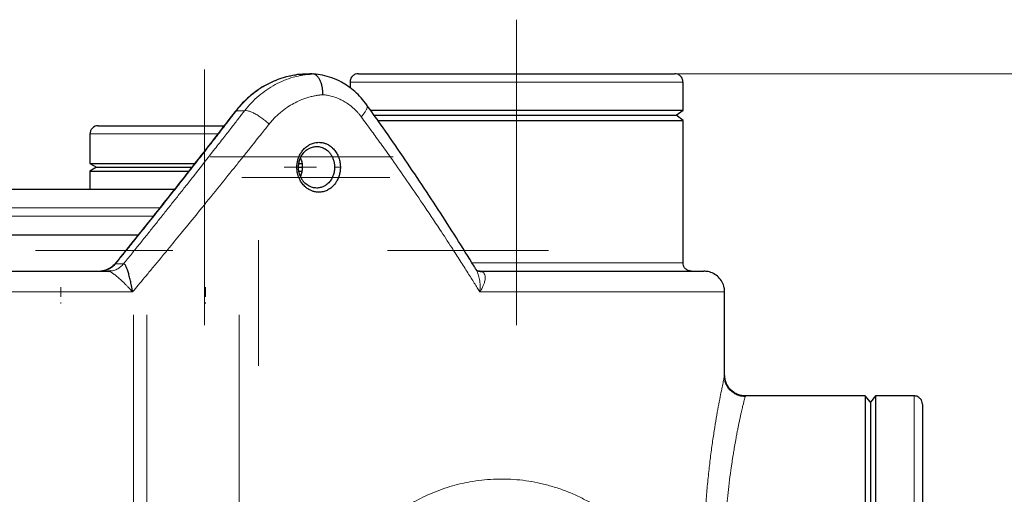
# Model space of a CAD drawing. Units: millimetres. Extents: x 0 to 420, y 0 to 297.
# Drawn here: x 146 to 177, y 232 to 247 of the extents above; entities that cross this region are included whole.
import ezdxf

# ---------------------------------------------------------------- set-up
doc = ezdxf.new("R2010")
doc.units = ezdxf.units.MM
doc.linetypes.add('CENTERX2', pattern=[20.32, 12.7, -2.54, 2.54, -2.54])
doc.styles.add('SLDTEXTSTYLE0', font='TXT', dxfattribs={"width": 0.605})
doc.dimstyles.new('SLDDIMSTYLE1', dxfattribs={"dimtxt": 3.5, "dimasz": 3.5, "dimexe": 0, "dimexo": 0.0625, "dimgap": 0.875, "dimtad": 1, "dimlfac": 15, "dimrnd": 1e-09, "dimzin": 12, "dimdsep": 46, "dimtxsty": 'SLDTEXTSTYLE0', "dimsah": 1, "dimcen": 0.09, "dimadec": 0, "dimazin": 3, "dimtfac": 1, "dimtdec": 3, "dimtofl": 0, "dimtmove": 0, "dimatfit": 3, "dimfxl": 1, "dimfrac": 2, "dimtolj": 1, "dimtzin": 12, "dimarcsym": 0})

# ---------------------------------------------------------------- blocks, each defined once
blk = doc.blocks.new('_D_3')
at = {"color": 7, "linetype": 'Continuous', "lineweight": 0}
for p, q in [((166.838, 245.335), (215.676, 245.335)), ((214.676, 245.335), (214.676, 176.335)), ((166.453, 176.335), (215.676, 176.335))]:
    blk.add_line(p, q, dxfattribs=at)
at = {"color": 7, "linetype": 'Continuous', "lineweight": 18}
for points in [[(214.676, 245.335), (214.137, 241.835), (215.214, 241.835)], [(214.676, 176.335), (215.214, 179.835), (214.137, 179.835)]]:
    blk.add_solid(points, dxfattribs=at)
at = {"color": 7, "linetype": 'Continuous', "lineweight": 18, "insert": (210.164, 205.488), "char_height": 3.5, "attachment_point": 1, "rotation": 90, "style": 'SLDTEXTSTYLE0'}
blk.add_mtext('1035', dxfattribs=at)
blk = doc.blocks.new('_D_5')
at = {"color": 7, "linetype": 'Continuous', "lineweight": 0}
for p, q in [((64.875, 233.822), (64.875, 155.31)), ((168.342, 181.568), (168.342, 155.31)), ((64.875, 156.31), (168.342, 156.31))]:
    blk.add_line(p, q, dxfattribs=at)
at = {"color": 7, "linetype": 'Continuous', "lineweight": 18}
for points in [[(64.875, 156.31), (68.375, 155.771), (68.375, 156.848)], [(168.342, 156.31), (164.842, 156.848), (164.842, 155.771)]]:
    blk.add_solid(points, dxfattribs=at)
at = {"color": 7, "linetype": 'Continuous', "lineweight": 18, "insert": (111.261, 160.821), "char_height": 3.5, "attachment_point": 1, "style": 'SLDTEXTSTYLE0'}
blk.add_mtext('1552', dxfattribs=at)

msp = doc.modelspace()

# ---------------------------------------------------------------- linework, layer by layer
at = {"color": 7, "linetype": 'CENTERX2', "lineweight": 18}
for p, q in [((161.6752, 244.16822), (161.6752, 247.06822)), ((151.6752, 237.33488), (151.6752, 245.46822)), ((151.6752, 242.45619), (151.6752, 245.40155)), ((161.6752, 244.16822), (161.6752, 244.00155)), ((161.6752, 243.83488), (161.6752, 244.00155)), ((161.6752, 237.26822), (161.6752, 243.83488)), ((151.86096, 242.66822), (157.22262, 242.66822)), ((157.72393, 242.66822), (152.31304, 242.66822)), ((151.6752, 242.45619), (151.6752, 242.33488)), ((151.6752, 242.21358), (151.6752, 242.33488)), ((154.23514, 242.33488), (155.26902, 242.33488)), ((155.26902, 242.33488), (154.23514, 242.33488)), ((151.6752, 237.26822), (151.6752, 242.21358)), ((152.87456, 242.00155), (157.42193, 242.00155)), ((157.61152, 242.00155), (153.0651, 242.00155)), ((153.40853, 240.00155), (153.40853, 235.96822)), ((146.26709, 239.66822), (150.47841, 239.66822)), ((150.67054, 239.66822), (146.45921, 239.66822)), ((157.54259, 239.66822), (162.19519, 239.66822)), ((162.69502, 239.66822), (158.0424, 239.66822)), ((147.0752, 238.17844), (147.0752, 238.49095)), ((147.0752, 238.17844), (147.0752, 238.49095)), ((147.0752, 238.17844), (147.0752, 238.49095)), ((147.0752, 238.17844), (147.0752, 238.49095)), ((147.0752, 238.17844), (147.0752, 238.49095)), ((147.0752, 238.17844), (147.0752, 238.49095)), ((147.0752, 238.17844), (147.0752, 238.49095)), ((147.0752, 238.17844), (147.0752, 238.49095)), ((147.0752, 238.17891), (147.0752, 238.49001)), ((147.0752, 238.17891), (147.0752, 238.49001)), ((147.0752, 238.17891), (147.0752, 238.49001)), ((147.0752, 238.17891), (147.0752, 238.49001)), ((151.71152, 238.17844), (151.71152, 238.49095)), ((151.71152, 238.17844), (151.71152, 238.49095)), ((151.71152, 238.17844), (151.71152, 238.49095)), ((151.71152, 238.17844), (151.71152, 238.49095)), ((151.71152, 238.17844), (151.71152, 238.49095)), ((151.71152, 238.17844), (151.71152, 238.49095)), ((151.71152, 238.17844), (151.71152, 238.49095)), ((151.71152, 238.17844), (151.71152, 238.49095)), ((151.71152, 238.17891), (151.71152, 238.49001)), ((151.71152, 238.17891), (151.71152, 238.49001)), ((151.71152, 238.17891), (151.71152, 238.49001)), ((151.71152, 238.17891), (151.71152, 238.49001)), ((153.40853, 238.17844), (153.40853, 238.49095)), ((153.40853, 238.17844), (153.40853, 238.49095)), ((153.40853, 238.17844), (153.40853, 238.49095)), ((153.40853, 238.17844), (153.40853, 238.49095)), ((153.40853, 238.17891), (153.40853, 238.49001)), ((153.40853, 238.17891), (153.40853, 238.49001)), ((147.0752, 238.00155), (147.0752, 237.96822)), ((147.0752, 238.00155), (147.0752, 237.96822)), ((151.71152, 238.00155), (151.71152, 237.96822)), ((151.71152, 238.00155), (151.71152, 237.96822)), ((149.40732, 237.60285), (149.40732, 204.79895)), ((149.82738, 237.60211), (149.82738, 204.80042)), ((152.79022, 237.60266), (152.79022, 204.79932))]:
    msp.add_line(p, q, dxfattribs=at)
at = {"color": 7, "linetype": 'Continuous', "lineweight": 25}
for p, q in [((154.54913, 245.28565), (154.61264, 245.30266)), ((155.18624, 245.32741), (154.79616, 245.28669)), ((155.17563, 245.32413), (155.13353, 245.32975)), ((156.34187, 245.06822), (156.34187, 244.88262)), ((167.00853, 244.16822), (167.00853, 245.06822)), ((156.9861, 244.16822), (167.00853, 244.16822)), ((166.78358, 244.00155), (167.00853, 244.16822)), ((157.10554, 244.00155), (166.78358, 244.00155)), ((157.22822, 243.83488), (167.00853, 243.83488)), ((167.00853, 243.83488), (166.78358, 244.00155)), ((167.00853, 239.26822), (167.00853, 243.83488)), ((148.00853, 243.40155), (148.00853, 242.45619)), ((148.00853, 242.45619), (148.21864, 242.33488)), ((148.00853, 242.45619), (151.3695, 242.45619)), ((148.21864, 242.33488), (148.00853, 242.21358)), ((148.21864, 242.33488), (151.27363, 242.33488)), ((154.6967, 242.33488), (154.82231, 242.33488)), ((154.71213, 242.45619), (154.80502, 242.45619)), ((148.00853, 242.21358), (148.00853, 241.63488)), ((148.00853, 242.21358), (151.17675, 242.21358)), ((154.7112, 242.21358), (154.80486, 242.21358)), ((148.33753, 239.00155), (148.36094, 239.0042)), ((148.67067, 239.00974), (148.59855, 239.00155)), ((148.59855, 239.00155), (148.61993, 238.99637)), ((148.67108, 239.00601), (148.61247, 238.99817)), ((148.62853, 239.00155), (148.64148, 239.00155)), ((168.34186, 235.66821), (168.34186, 238.33488)), ((168.33641, 235.64386), (168.34186, 235.66821)), ((172.84187, 235.00155), (169.00852, 235.00155)), ((173.00853, 234.80155), (172.84187, 235.00155)), ((172.84187, 235.00155), (172.84187, 224.33488)), ((173.1752, 235.00155), (173.00853, 234.80155)), ((174.40853, 235.00155), (173.1752, 235.00155)), ((173.1752, 235.00155), (173.1752, 224.33488)), ((173.00853, 234.80155), (173.00853, 224.53488))]:
    msp.add_line(p, q, dxfattribs=at)
at = {"color": 8, "linetype": 'Continuous', "lineweight": 18}
for p, q in [((156.34187, 245.06822), (167.00853, 245.06822)), ((152.67083, 244.11821), (152.70047, 244.14864)), ((152.70045, 244.14867), (152.96435, 244.14867)), ((148.00853, 243.40155), (152.10427, 243.40155)), ((154.69171, 242.33488), (154.63932, 242.33488)), ((156.03204, 242.33488), (155.84637, 242.33488)), ((128.94187, 241.03488), (150.25394, 241.03488)), ((128.94187, 240.76821), (150.04754, 240.76821)), ((148.83009, 239.23879), (149.08903, 239.23878)), ((160.24504, 239.26822), (167.00853, 239.26822)), ((149.37813, 238.33488), (142.34187, 238.33488)), ((168.34186, 238.33488), (160.50018, 238.33488)), ((174.40853, 235.00155), (174.40853, 224.33488))]:
    msp.add_line(p, q, dxfattribs=at)
at = {"color": 7, "linetype": 'Continuous', "lineweight": 25}
msp.add_arc((148.2752, 243.40155), 0.26667, 89.998698, 180, dxfattribs=at)
for points, knots in [([(154.56279, 245.2876), (154.4729, 245.27063), (154.2931, 245.23667), (154.02766, 245.15096), (153.76833, 245.04037), (153.51779, 244.90283), (153.27833, 244.74032), (153.05283, 244.55354), (152.84194, 244.34562), (152.71688, 244.18998), (152.65437, 244.1122)], [0, 0, 0, 0, 0.12502233, 0.25008167, 0.3751472, 0.50021774, 0.62526833, 0.7502602, 0.87517912, 1, 1, 1, 1]), ([(155.13353, 245.32975), (155.10554, 245.32887), (155.05062, 245.32713), (154.96984, 245.32385), (154.89225, 245.3202), (154.81783, 245.31621), (154.7466, 245.31194), (154.67856, 245.30747), (154.63426, 245.30424), (154.61264, 245.30266)], [0, 0, 0, 0, 0.161187176, 0.316264321, 0.465231445, 0.608088561, 0.744835681, 0.875472822, 1, 1, 1, 1]), ([(154.73455, 245.27237), (154.76497, 245.27984), (154.89678, 245.31223), (155.03059, 245.32214), (155.13353, 245.32975)], [0, 0, 0, 0, 0.23076049, 1, 1, 1, 1]), ([(156.87764, 244.33636), (156.81835, 244.41423), (156.70126, 244.56801), (156.49991, 244.76471), (156.2878, 244.93162), (156.04392, 245.08179), (155.76948, 245.20405), (155.46881, 245.29202), (155.26729, 245.31445), (155.16889, 245.32541)], [0, 0, 0, 0, 0.1380967, 0.27272796, 0.40372185, 0.53093204, 0.6943898, 0.85077936, 1, 1, 1, 1]), ([(155.47293, 244.66181), (155.47255, 244.69019), (155.47197, 244.7342), (155.46725, 244.79339), (155.46207, 244.83867), (155.45555, 244.88136), (155.4427, 244.94929), (155.41835, 245.03942), (155.37543, 245.14205), (155.3235, 245.22538), (155.2643, 245.28523), (155.21234, 245.31881), (155.18003, 245.32248), (155.16987, 245.32363)], [0, 0, 0, 0, 0.08640103, 0.13395082, 0.18256882, 0.22804368, 0.27004513, 0.40413823, 0.53789211, 0.67468145, 0.80518902, 0.93876251, 1, 1, 1, 1]), ([(156.60853, 245.33488), (156.57506, 245.33119), (156.50535, 245.3235), (156.42166, 245.2664), (156.36871, 245.19296), (156.34387, 245.12609), (156.34406, 245.08406), (156.34413, 245.06848)], [0, 0, 0, 0, 0.23996197, 0.49968462, 0.69852526, 0.88820912, 1, 1, 1, 1]), ([(156.60854, 245.33488), (156.60859, 245.33488), (156.60871, 245.33488), (156.60962, 245.33488), (156.61108, 245.33488), (156.61313, 245.33488), (156.61578, 245.33488), (156.61901, 245.33488), (156.62282, 245.33488), (156.62722, 245.33488), (156.63803, 245.33488), (156.66001, 245.33488), (156.70147, 245.33488), (156.75458, 245.33488), (156.81927, 245.33488), (156.89534, 245.33488), (157.01172, 245.33488), (157.1848, 245.33488), (157.43459, 245.33488), (157.72419, 245.33488), (158.05087, 245.33488), (158.41156, 245.33488), (158.80288, 245.33488), (159.22115, 245.33488), (159.66246, 245.33488), (160.12265, 245.33488), (160.59742, 245.33488), (161.08229, 245.33488), (161.57274, 245.33488), (162.06414, 245.33488), (162.5519, 245.33488), (163.03142, 245.33488), (163.49822, 245.33488), (163.94791, 245.33488), (164.37627, 245.33488), (164.77929, 245.33488), (165.15317, 245.33488), (165.49441, 245.33488), (165.79981, 245.33488), (166.0665, 245.33488), (166.25442, 245.33488), (166.38306, 245.33488), (166.4685, 245.33488), (166.5427, 245.33488), (166.60545, 245.33488), (166.65666, 245.33488), (166.68825, 245.33488), (166.707, 245.33488), (166.71761, 245.33488), (166.7263, 245.33488), (166.73322, 245.33488), (166.73623, 245.33488), (166.73773, 245.33488)], [0, 0, 0, 0, 0.003474941, 0.00694853, 0.010421169, 0.013893261, 0.017365209, 0.020837416, 0.024310286, 0.027784221, 0.031259623, 0.046886867, 0.06251634, 0.078143584, 0.093773057, 0.109400301, 0.125029774, 0.156277307, 0.18752484, 0.218772373, 0.250019905, 0.281267438, 0.312514971, 0.343762504, 0.375010036, 0.406257569, 0.437505102, 0.468752635, 0.500000167, 0.5312477, 0.562495233, 0.593742766, 0.624990298, 0.656237831, 0.687485364, 0.718732897, 0.74998043, 0.781227962, 0.812475495, 0.843723028, 0.874970561, 0.890597751, 0.906227278, 0.921854468, 0.937483995, 0.953111185, 0.968740712, 0.974994547, 0.981245042, 0.987494549, 0.993745418, 1, 1, 1, 1]), ([(167.00629, 245.06813), (167.00636, 245.08383), (167.00655, 245.12598), (166.98169, 245.19296), (166.92874, 245.2664), (166.84505, 245.3235), (166.77534, 245.33119), (166.74187, 245.33488)], [0, 0, 0, 0, 0.11253682, 0.30206058, 0.50073279, 0.76023726, 1, 1, 1, 1]), ([(152.66327, 244.12418), (152.24623, 243.58451), (151.4047, 242.49549), (150.12583, 240.87255), (149.25657, 239.78988), (148.83121, 239.26009)], [0, 0, 0, 0, 0.33407691, 0.67413476, 1, 1, 1, 1]), ([(160.37679, 239.05502), (160.35569, 239.09005), (160.15152, 239.42901), (159.74875, 240.07181), (159.16736, 240.98326), (158.56808, 241.89448), (157.95253, 242.80516), (157.38693, 243.62217), (157.02087, 244.13464), (156.87089, 244.3446)], [0, 0, 0, 0, 0.01979491, 0.19155647, 0.363467, 0.53554537, 0.70781243, 0.88029081, 1, 1, 1, 1]), ([(148.2752, 243.66821), (148.2806, 243.66821), (148.29138, 243.66821), (148.37836, 243.66821), (148.51571, 243.66821), (148.70607, 243.66821), (148.94513, 243.66821), (149.22929, 243.66821), (149.55364, 243.66821), (149.91301, 243.66821), (150.30144, 243.66821), (150.71242, 243.66821), (151.1394, 243.66821), (151.57484, 243.66821), (151.96836, 243.66821), (152.21065, 243.66821), (152.30987, 243.66821)], [0, 0, 0, 0, 0.07300439, 0.14608471, 0.21909329, 0.29209624, 0.36517804, 0.43818657, 0.51118964, 0.58427147, 0.65727973, 0.73028304, 0.80336482, 0.87637299, 0.94937611, 1, 1, 1, 1]), ([(154.63925, 242.33488), (154.63932, 242.34198), (154.63946, 242.35942), (154.64079, 242.39045), (154.64401, 242.43068), (154.64966, 242.47397), (154.65874, 242.52393), (154.67596, 242.59468), (154.70392, 242.67304), (154.73971, 242.74696), (154.77149, 242.80139), (154.80735, 242.85391), (154.8657, 242.9257), (154.93728, 242.99127), (155.01566, 243.04402), (155.09793, 243.08767), (155.20729, 243.12502), (155.32109, 243.13755), (155.41214, 243.13206), (155.47096, 243.12169), (155.53769, 243.10377), (155.61706, 243.07271), (155.70615, 243.01922), (155.77911, 242.95753), (155.83415, 242.89869), (155.87883, 242.84044), (155.91586, 242.78149), (155.95079, 242.71461), (155.98015, 242.644), (156.00414, 242.56608), (156.01761, 242.5034), (156.02512, 242.45265), (156.02917, 242.41331), (156.03164, 242.37405), (156.03189, 242.34791), (156.03202, 242.33488)], [0, 0, 0, 0, 0.00846149, 0.02077189, 0.03699536, 0.0565684, 0.07286112, 0.09774617, 0.14395516, 0.17323123, 0.19821183, 0.22175925, 0.25239267, 0.31450732, 0.34556843, 0.37627582, 0.43825377, 0.50066975, 0.53216531, 0.56368752, 0.58264021, 0.62671356, 0.67915064, 0.72097023, 0.75163076, 0.78292163, 0.81421213, 0.83876891, 0.87623598, 0.90751531, 0.93728324, 0.95312798, 0.96885915, 0.98448219, 1, 1, 1, 1]), ([(154.69166, 242.33488), (154.69173, 242.34186), (154.69185, 242.35566), (154.69274, 242.37607), (154.69409, 242.39594), (154.69592, 242.41525), (154.69818, 242.43398), (154.70081, 242.45212), (154.7038, 242.46968), (154.7071, 242.48664), (154.71067, 242.50301), (154.71448, 242.51877), (154.71849, 242.53394), (154.72268, 242.54851), (154.72702, 242.56249), (154.73146, 242.57587), (154.74656, 242.61855), (154.78327, 242.69972), (154.85966, 242.80989), (154.95506, 242.89641), (155.05952, 242.95764), (155.16308, 242.99338), (155.28473, 243.00651), (155.41613, 242.98831), (155.55621, 242.92593), (155.65359, 242.84135), (155.7118, 242.76749), (155.74075, 242.72393), (155.76571, 242.6793), (155.78684, 242.63411), (155.80433, 242.58883), (155.8184, 242.5439), (155.82931, 242.49968), (155.83733, 242.45648), (155.84268, 242.41458), (155.84582, 242.37419), (155.8462, 242.34778), (155.84638, 242.33488)], [0, 0, 0, 0, 0.01001422, 0.01978403, 0.02930945, 0.03859048, 0.0476271, 0.05641934, 0.06496719, 0.07327065, 0.08132973, 0.08914443, 0.09671476, 0.10404072, 0.11112231, 0.11795956, 0.12455245, 0.17704847, 0.24811947, 0.32408068, 0.37435593, 0.43991753, 0.50074184, 0.57515305, 0.65767772, 0.74830569, 0.77557162, 0.80196058, 0.82747259, 0.85210763, 0.87586571, 0.89874687, 0.92075112, 0.9418785, 0.96212906, 0.98150287, 1, 1, 1, 1]), ([(154.75291, 242.62543), (154.76075, 242.60817), (154.78532, 242.55403), (154.8067, 242.45505), (154.8106, 242.37411), (154.81249, 242.33488)], [0, 0, 0, 0, 0.19423508, 0.60952406, 1, 1, 1, 1]), ([(156.03204, 242.33488), (156.03198, 242.32778), (156.03185, 242.31034), (156.03062, 242.27932), (156.02759, 242.23908), (156.02221, 242.1958), (156.01347, 242.14583), (155.99669, 242.07509), (155.96944, 241.99672), (155.93459, 241.92281), (155.90369, 241.86837), (155.86892, 241.81585), (155.81241, 241.74407), (155.74262, 241.67849), (155.66554, 241.62574), (155.58429, 241.5821), (155.47611, 241.54475), (155.36276, 241.53221), (155.27145, 241.5377), (155.21224, 241.54807), (155.14502, 241.56599), (155.0648, 241.59706), (154.97432, 241.65055), (154.8998, 241.71223), (154.84332, 241.77107), (154.79719, 241.82933), (154.7589, 241.88828), (154.72302, 241.95516), (154.69294, 242.02577), (154.66834, 242.10368), (154.65441, 242.16637), (154.64661, 242.21711), (154.64237, 242.25645), (154.63977, 242.29571), (154.63947, 242.32185), (154.63932, 242.33488)], [0, 0, 0, 0, 0.0084615, 0.0207719, 0.03699536, 0.05656839, 0.07286112, 0.09774617, 0.14395516, 0.17323122, 0.19821183, 0.22175925, 0.25239267, 0.31450732, 0.34556843, 0.37627582, 0.43825377, 0.50066975, 0.53216531, 0.56368752, 0.58264018, 0.62671356, 0.67915066, 0.72097026, 0.75163076, 0.78292163, 0.81421213, 0.83876891, 0.87623598, 0.9075153, 0.93728324, 0.95312798, 0.96885915, 0.98448219, 1, 1, 1, 1]), ([(155.84636, 242.33488), (155.84632, 242.3279), (155.84622, 242.31411), (155.8454, 242.29369), (155.84411, 242.27382), (155.84236, 242.25452), (155.8402, 242.23579), (155.83766, 242.21764), (155.83479, 242.20008), (155.83161, 242.18312), (155.82817, 242.16676), (155.8245, 242.15099), (155.82063, 242.13582), (155.8166, 242.12125), (155.81244, 242.10728), (155.80817, 242.09389), (155.79371, 242.05122), (155.75847, 241.97005), (155.68455, 241.85988), (155.59162, 241.77336), (155.4893, 241.71212), (155.387, 241.67639), (155.26586, 241.66325), (155.13368, 241.68145), (154.99156, 241.74383), (154.89164, 241.82842), (154.83144, 241.90228), (154.8015, 241.94583), (154.77565, 241.99046), (154.75374, 242.03566), (154.73557, 242.08093), (154.72092, 242.12586), (154.70954, 242.17009), (154.70116, 242.21328), (154.69556, 242.25519), (154.69227, 242.29558), (154.69187, 242.32198), (154.69168, 242.33488)], [0, 0, 0, 0, 0.01001422, 0.01978403, 0.02930945, 0.03859048, 0.0476271, 0.05641934, 0.06496719, 0.07327065, 0.08132972, 0.08914442, 0.09671475, 0.10404071, 0.1111223, 0.11795955, 0.12455244, 0.17704847, 0.24811945, 0.32408066, 0.37435592, 0.43991753, 0.50074183, 0.57515302, 0.6576777, 0.74830568, 0.77557162, 0.80196059, 0.8274726, 0.85210764, 0.87586573, 0.89874688, 0.92075113, 0.94187851, 0.96212907, 0.98150287, 1, 1, 1, 1]), ([(154.81249, 242.33488), (154.81048, 242.29222), (154.80635, 242.20447), (154.78277, 242.11608), (154.76443, 242.06561), (154.75967, 242.0527), (154.7556, 242.04373), (154.75394, 242.04007)], [0, 0, 0, 0, 0.41889867, 0.86162605, 0.89997827, 0.959148, 1, 1, 1, 1]), ([(140.74187, 241.63488), (141.03505, 241.63488), (141.62146, 241.63488), (142.49569, 241.63488), (143.35916, 241.63488), (144.20645, 241.63488), (145.03232, 241.63488), (145.83174, 241.63488), (146.59984, 241.63488), (147.33186, 241.63488), (148.02317, 241.63488), (148.66969, 241.63488), (149.2668, 241.63488), (149.81344, 241.63488), (150.29649, 241.63488), (150.59883, 241.63488), (150.72195, 241.63488), (150.72233, 241.63488)], [0, 0, 0, 0, 0.0714048, 0.14281953, 0.21423853, 0.28565453, 0.35706073, 0.42846507, 0.49988018, 0.57129921, 0.64271532, 0.71412145, 0.78552574, 0.85694083, 0.92835985, 0.99977596, 1, 1, 1, 1]), ([(140.74187, 240.16821), (141.03505, 240.16821), (141.62148, 240.16821), (142.49572, 240.16821), (143.35919, 240.16821), (144.20647, 240.16821), (145.03234, 240.16821), (145.83175, 240.16821), (146.59989, 240.16821), (147.33176, 240.16821), (148.02364, 240.16821), (148.66798, 240.16821), (149.18254, 240.16821), (149.45971, 240.16821), (149.55813, 240.16821)], [0, 0, 0, 0, 0.0865686, 0.17315037, 0.25973513, 0.34631514, 0.43288203, 0.51945124, 0.6060324, 0.69261715, 0.77919716, 0.86576404, 0.95233318, 1, 1, 1, 1]), ([(148.82968, 239.25724), (148.7988, 239.22327), (148.73148, 239.1492), (148.6051, 239.06807), (148.47243, 239.01363), (148.39639, 239.00739), (148.36092, 239.00447)], [0, 0, 0, 0, 0.22207561, 0.48423207, 0.75935091, 1, 1, 1, 1]), ([(148.83227, 239.25927), (148.8293, 239.25705), (148.81967, 239.24989), (148.8163, 239.24191), (148.82558, 239.23981), (148.83009, 239.23879)], [0, 0, 0, 0, 0.186768821, 0.604743064, 1, 1, 1, 1]), ([(149.37816, 238.33488), (149.37684, 238.34261), (149.3741, 238.35853), (149.36981, 238.38315), (149.36519, 238.40919), (149.36021, 238.43665), (149.35486, 238.46553), (149.3488, 238.49756), (149.34161, 238.53455), (149.33079, 238.58822), (149.31082, 238.68218), (149.28061, 238.80963), (149.24826, 238.92764), (149.22217, 239.01134), (149.20269, 239.0681), (149.18365, 239.11716), (149.16443, 239.15971), (149.14554, 239.19362), (149.12961, 239.21499), (149.11701, 239.22714), (149.10747, 239.23378), (149.09812, 239.23795), (149.09205, 239.23851), (149.08903, 239.23878)], [0, 0, 0, 0, 0.01886282, 0.03888409, 0.06007713, 0.0824547, 0.10602876, 0.13081024, 0.1610924, 0.19719074, 0.2638633, 0.39674851, 0.52694005, 0.59237703, 0.65229241, 0.71423798, 0.77160348, 0.8304504, 0.88601088, 0.91496352, 0.94359511, 0.97193122, 1, 1, 1, 1]), ([(167.2752, 239.00155), (167.24172, 239.00524), (167.17201, 239.01293), (167.08833, 239.07004), (167.03537, 239.14347), (167.0105, 239.21048), (167.0107, 239.25266), (167.01077, 239.26839)], [0, 0, 0, 0, 0.23971307, 0.49916918, 0.69778864, 0.88726944, 1, 1, 1, 1]), ([(160.56243, 238.98729), (160.53798, 238.98592), (160.48757, 238.98309), (160.42576, 239.00959), (160.38675, 239.04159), (160.38067, 239.05039), (160.37782, 239.05453)], [0, 0, 0, 0, 0.26017633, 0.53635924, 0.78197914, 1, 1, 1, 1]), ([(160.55271, 238.98745), (160.53112, 238.98584), (160.4947, 238.98311), (160.46659, 238.99621), (160.45515, 239.00155)], [0, 0, 0, 0, 0.592747209, 1, 1, 1, 1]), ([(160.5614, 238.98326), (160.55497, 238.98674), (160.53141, 238.99951), (160.49771, 239.00069), (160.4732, 239.00155)], [0, 0, 0, 0, 0.27267226, 1, 1, 1, 1]), ([(168.33797, 238.33534), (168.33677, 238.38086), (168.33389, 238.4895), (168.26964, 238.65494), (168.15383, 238.8134), (167.99527, 238.9298), (167.82943, 238.99218), (167.72085, 238.99877), (167.6752, 239.00155)], [0, 0, 0, 0, 0.13030489, 0.31102349, 0.49961669, 0.68821103, 0.86892834, 1, 1, 1, 1]), ([(169.00264, 234.98182), (168.96574, 234.98326), (168.885, 234.98641), (168.76241, 235.02161), (168.64001, 235.08283), (168.53069, 235.17045), (168.44192, 235.27876), (168.37939, 235.40043), (168.34228, 235.52687), (168.33858, 235.61188), (168.33678, 235.65311)], [0, 0, 0, 0, 0.1050607, 0.22987291, 0.3601395, 0.49334903, 0.62662771, 0.75708545, 0.88218367, 1, 1, 1, 1]), ([(169.00852, 235.00149), (168.96923, 235.00149), (168.92848, 235.00498), (168.84593, 235.02025), (168.80414, 235.03205), (168.72207, 235.06454), (168.68181, 235.08524), (168.60558, 235.13508), (168.56963, 235.16422), (168.50454, 235.22931), (168.47541, 235.26526), (168.42558, 235.34149), (168.40488, 235.38176), (168.37239, 235.46384), (168.3606, 235.50562), (168.34533, 235.58817), (168.34184, 235.62893), (168.34185, 235.66822)], [0, 0, 0, 0, 0.125, 0.125, 0.25, 0.25, 0.375, 0.375, 0.5, 0.5, 0.625, 0.625, 0.75, 0.75, 0.875, 0.875, 1, 1, 1, 1]), ([(169.00201, 234.97967), (169.00374, 234.98559), (169.00765, 234.99893), (169.00821, 235.00061), (169.00852, 235.00155)], [0, 0, 0, 0, 0.44430075, 1, 1, 1, 1]), ([(174.6752, 234.73488), (174.67151, 234.76836), (174.66382, 234.83807), (174.60671, 234.92175), (174.53328, 234.9747), (174.46641, 234.99954), (174.42438, 234.99936), (174.4088, 234.99929)], [0, 0, 0, 0, 0.23996077, 0.4996965, 0.69852897, 0.88821297, 1, 1, 1, 1]), ([(174.6752, 234.73075), (174.6752, 234.72996), (174.6752, 234.72837), (174.6752, 234.72526), (174.6752, 234.7216), (174.6752, 234.71734), (174.6752, 234.7125), (174.6752, 234.70708), (174.6752, 234.70107), (174.6752, 234.69447), (174.6752, 234.67892), (174.6752, 234.64967), (174.6752, 234.59847), (174.6752, 234.53571), (174.6752, 234.46151), (174.6752, 234.37607), (174.6752, 234.24743), (174.6752, 234.0595), (174.6752, 233.79281), (174.6752, 233.48741), (174.6752, 233.14617), (174.6752, 232.77228), (174.6752, 232.36927), (174.6752, 231.94091), (174.6752, 231.49122), (174.6752, 231.02442), (174.6752, 230.54489), (174.6752, 230.05714), (174.6752, 229.56573), (174.6752, 229.07529), (174.6752, 228.59042), (174.6752, 228.11565), (174.6752, 227.65546), (174.6752, 227.21416), (174.6752, 226.79588), (174.6752, 226.40457), (174.6752, 226.04388), (174.6752, 225.7172), (174.6752, 225.42761), (174.6752, 225.17781), (174.6752, 225.00474), (174.6752, 224.88836), (174.6752, 224.81229), (174.6752, 224.7476), (174.6752, 224.69449), (174.6752, 224.65302), (174.6752, 224.62929), (174.6752, 224.61645), (174.6752, 224.60979), (174.6752, 224.60506), (174.6752, 224.6021), (174.6752, 224.60173), (174.6752, 224.60155)], [0, 0, 0, 0, 0.00347494, 0.00694853, 0.01042117, 0.01389326, 0.01736521, 0.02083742, 0.02431029, 0.02778422, 0.03125962, 0.04688681, 0.06251634, 0.07814353, 0.09377306, 0.10940025, 0.12502977, 0.15627731, 0.18752484, 0.21877237, 0.25001991, 0.28126744, 0.31251497, 0.3437625, 0.37501004, 0.40625757, 0.4375051, 0.46875263, 0.50000017, 0.5312477, 0.56249523, 0.59374277, 0.6249903, 0.65623783, 0.68748536, 0.7187329, 0.74998043, 0.78122796, 0.8124755, 0.84372303, 0.87497056, 0.89059786, 0.90622728, 0.92185457, 0.93748399, 0.95311129, 0.96874071, 0.97499458, 0.98124509, 0.9874946, 0.99374545, 1, 1, 1, 1])]:
    msp.add_open_spline(points, degree=3, knots=knots, dxfattribs=at)
at = {"color": 8, "linetype": 'Continuous', "lineweight": 18}
for points, knots in [([(154.61264, 245.30266), (154.59837, 245.30039), (154.57002, 245.29589), (154.52784, 245.28833), (154.48628, 245.28027), (154.44536, 245.27168), (154.40508, 245.2626), (154.36544, 245.25306), (154.32646, 245.24308), (154.28812, 245.23269), (154.25045, 245.22191), (154.21344, 245.21078), (154.17709, 245.19931), (154.1414, 245.18753), (154.10638, 245.17547), (154.03884, 245.15123), (153.93961, 245.11215), (153.81031, 245.05379), (153.68427, 244.98942), (153.5801, 244.92982), (153.49625, 244.87775), (153.43124, 244.83506), (153.36658, 244.7902), (153.30234, 244.74314), (153.23858, 244.69388), (153.1754, 244.64238), (153.11286, 244.58863), (153.05105, 244.5326), (152.99005, 244.4743), (152.92994, 244.41372), (152.87079, 244.35088), (152.81272, 244.28573), (152.75568, 244.21845), (152.71892, 244.17197), (152.70047, 244.14864)], [0, 0, 0, 0, 0.01974254, 0.03922273, 0.05844052, 0.07739563, 0.09608775, 0.11451659, 0.13268191, 0.15058346, 0.16822105, 0.18559448, 0.20270359, 0.21954823, 0.23612829, 0.25244366, 0.31578559, 0.37863972, 0.44100879, 0.50289122, 0.53644484, 0.57030021, 0.60445676, 0.63891398, 0.67367153, 0.70872929, 0.74408738, 0.77974626, 0.81570597, 0.85196614, 0.88852626, 0.9253857, 0.96254382, 1, 1, 1, 1]), ([(152.96435, 244.14867), (153.03478, 244.23381), (153.17569, 244.40414), (153.41537, 244.62781), (153.67087, 244.82396), (153.94102, 244.98958), (154.22416, 245.1237), (154.48972, 245.22053), (154.6628, 245.25718), (154.73455, 245.27237)], [0, 0, 0, 0, 0.14951522, 0.29911554, 0.44883711, 0.59593157, 0.74315212, 0.8935247, 1, 1, 1, 1]), ([(155.47293, 244.6618), (155.46052, 244.6608), (155.43455, 244.65871), (155.39385, 244.65448), (155.34969, 244.64908), (155.3021, 244.64223), (155.2511, 244.63371), (155.19185, 244.62235), (155.1055, 244.60322), (154.949, 244.56098), (154.75016, 244.48824), (154.53059, 244.38134), (154.32195, 244.25559), (154.15035, 244.12721), (154.01527, 244.00817), (153.93774, 243.93259), (153.87789, 243.86968), (153.83414, 243.82118), (153.79112, 243.77113), (153.76334, 243.73658), (153.74941, 243.71924)], [0, 0, 0, 0, 0.01941638, 0.04065255, 0.06370719, 0.08857883, 0.11526586, 0.14376651, 0.1817787, 0.25148216, 0.39210329, 0.50220262, 0.61650953, 0.75167626, 0.81383391, 0.87593166, 0.90660964, 0.93751455, 0.96864508, 1, 1, 1, 1]), ([(156.69791, 243.95649), (156.69131, 243.96536), (156.67764, 243.98376), (156.65582, 244.01169), (156.63206, 244.04098), (156.60622, 244.07145), (156.56734, 244.11526), (156.5147, 244.17029), (156.42336, 244.25627), (156.30383, 244.35207), (156.15733, 244.44632), (155.9985, 244.52802), (155.85682, 244.5827), (155.73479, 244.61763), (155.65318, 244.63623), (155.58277, 244.64873), (155.52396, 244.65688), (155.4886, 244.66029), (155.47293, 244.6618)], [0, 0, 0, 0, 0.02167622, 0.04491615, 0.06972144, 0.09609371, 0.12403461, 0.18613024, 0.24828118, 0.37676071, 0.49775713, 0.60731159, 0.74848648, 0.81585658, 0.87471581, 0.92503709, 0.96680229, 1, 1, 1, 1]), ([(152.70045, 244.14867), (152.66196, 244.09865), (152.58249, 243.99539), (152.45923, 243.83554), (152.3282, 243.66587), (152.18933, 243.48638), (152.04257, 243.29706), (151.88789, 243.09788), (151.72521, 242.88885), (151.55449, 242.66996), (151.37568, 242.44119), (151.18871, 242.20253), (150.99352, 241.95399), (150.70679, 241.5898), (150.34844, 241.13649), (149.93851, 240.62072), (149.58286, 240.17531), (149.28231, 239.80039), (149.0376, 239.49605), (148.89293, 239.31669), (148.83009, 239.23879)], [0, 0, 0, 0, 0.03071204, 0.06341604, 0.09811199, 0.13479989, 0.17347969, 0.21415135, 0.25681474, 0.30146972, 0.34811609, 0.39675359, 0.44738205, 0.50000153, 0.61921518, 0.72407612, 0.81458537, 0.89074289, 0.95254788, 1, 1, 1, 1]), ([(149.08903, 239.23878), (149.13042, 239.29007), (149.21319, 239.39264), (149.33712, 239.54649), (149.46089, 239.70032), (149.58446, 239.85415), (149.70786, 240.00796), (149.83107, 240.16175), (149.95409, 240.31552), (150.07693, 240.46928), (150.19958, 240.62302), (150.32204, 240.77673), (150.44431, 240.93042), (150.56639, 241.08409), (150.68827, 241.23773), (150.80995, 241.39134), (150.93144, 241.54491), (151.10231, 241.76122), (151.46515, 242.22164), (151.88091, 242.75226), (152.28968, 243.27711), (152.54231, 243.60257), (152.76382, 243.88876), (152.90085, 244.06637), (152.96435, 244.14867)], [0, 0, 0, 0, 0.03124803, 0.06249631, 0.09374487, 0.12499373, 0.15624293, 0.1874925, 0.21874246, 0.24999284, 0.28124368, 0.312495, 0.34374684, 0.37499914, 0.40625184, 0.43750486, 0.46875811, 0.50001152, 0.56959279, 0.75001816, 0.82448963, 0.8909767, 0.9494799, 1, 1, 1, 1]), ([(152.96435, 244.14867), (152.9784, 244.15268), (152.99604, 244.15428), (153.03905, 244.1513), (153.06444, 244.1467), (153.12248, 244.1304), (153.15515, 244.1187), (153.22603, 244.08826), (153.26423, 244.06953), (153.34338, 244.02624), (153.38429, 244.0017), (153.4656, 243.94889), (153.50598, 243.92064), (153.58335, 243.86286), (153.62033, 243.83335), (153.68903, 243.77523), (153.72075, 243.74663), (153.74943, 243.71924)], [0, 0, 0, 0, 0.125, 0.125, 0.25, 0.25, 0.375, 0.375, 0.5, 0.5, 0.625, 0.625, 0.75, 0.75, 0.875, 0.875, 1, 1, 1, 1]), ([(156.69791, 243.95649), (156.72431, 243.98513), (156.77902, 244.04451), (156.83997, 244.13237), (156.88136, 244.21671), (156.89256, 244.28785), (156.88723, 244.33148), (156.8707, 244.34434), (156.86914, 244.34555)], [0, 0, 0, 0, 0.17751916, 0.36792114, 0.56801434, 0.77332338, 0.97863083, 1, 1, 1, 1]), ([(160.50026, 238.33488), (160.47197, 238.38062), (160.41298, 238.47598), (160.32032, 238.62481), (160.21993, 238.78527), (160.11165, 238.95734), (159.99537, 239.14102), (159.87096, 239.33631), (159.73829, 239.54319), (159.5219, 239.87832), (159.16642, 240.422), (158.68923, 241.13623), (158.18015, 241.8803), (157.74311, 242.50554), (157.37929, 243.0173), (157.09877, 243.40703), (156.8783, 243.71049), (156.75114, 243.88403), (156.69806, 243.95649)], [0, 0, 0, 0, 0.02432299, 0.05071099, 0.079164, 0.109682, 0.14226497, 0.1769129, 0.21362577, 0.25240354, 0.35536374, 0.503203, 0.63307187, 0.75240061, 0.83734072, 0.90692028, 0.96113987, 1, 1, 1, 1]), ([(153.74943, 243.71924), (153.71274, 243.67283), (153.63068, 243.56906), (153.49422, 243.39691), (153.33132, 243.1918), (153.14174, 242.95368), (152.92527, 242.68251), (152.59894, 242.27496), (152.15788, 241.72659), (151.57335, 241.00417), (151.01758, 240.32215), (150.55811, 239.76196), (150.24113, 239.37704), (149.99319, 239.07672), (149.76789, 238.80448), (149.56546, 238.56033), (149.43799, 238.4069), (149.37816, 238.33488)], [0, 0, 0, 0, 0.0259787, 0.05808986, 0.09633371, 0.14071048, 0.19122034, 0.24786332, 0.36832184, 0.49714949, 0.65034217, 0.74786109, 0.80871883, 0.86436104, 0.91478835, 0.96000123, 1, 1, 1, 1]), ([(148.36094, 239.0042), (148.3998, 239.00688), (148.48538, 239.01278), (148.611, 239.05977), (148.73302, 239.13353), (148.79773, 239.2037), (148.83009, 239.23879)], [0, 0, 0, 0, 0.21705099, 0.47803497, 0.73901738, 1, 1, 1, 1]), ([(149.08903, 239.23878), (149.05686, 239.20365), (148.9925, 239.1334), (148.87089, 239.06028), (148.76168, 239.01713), (148.69295, 239.01155), (148.67067, 239.00974)], [0, 0, 0, 0, 0.28739424, 0.57478827, 0.86218489, 1, 1, 1, 1]), ([(148.61993, 238.99637), (148.62666, 238.99512), (148.64807, 238.99113), (148.70586, 238.95925), (148.79269, 238.90018), (148.90047, 238.81344), (149.0272, 238.70002), (149.13747, 238.59232), (149.22354, 238.503), (149.27918, 238.44352), (149.33007, 238.38793), (149.3625, 238.35216), (149.37816, 238.33488)], [0, 0, 0, 0, 0.04975222, 0.15801817, 0.27875702, 0.41687761, 0.56298022, 0.73456479, 0.80903456, 0.87633836, 0.9402519, 1, 1, 1, 1]), ([(160.50026, 238.33488), (160.50294, 238.36985), (160.50824, 238.439), (160.50809, 238.54083), (160.50206, 238.63859), (160.48654, 238.75948), (160.45354, 238.89183), (160.41317, 239.00035), (160.38159, 239.04523), (160.37534, 239.0541)], [0, 0, 0, 0, 0.133112361, 0.263235761, 0.390546103, 0.513997244, 0.744497647, 0.949447547, 1, 1, 1, 1]), ([(160.50018, 238.33488), (160.52044, 238.36713), (160.56309, 238.43502), (160.61044, 238.53344), (160.65114, 238.64142), (160.67377, 238.74707), (160.6721, 238.84505), (160.64659, 238.91684), (160.60963, 238.96346), (160.57447, 238.9779), (160.5614, 238.98326)], [0, 0, 0, 0, 0.11964899, 0.25191872, 0.36798092, 0.53758428, 0.68289893, 0.81428518, 0.93094934, 1, 1, 1, 1]), ([(168.34186, 235.66821), (168.34073, 235.66397), (168.33845, 235.65542), (168.31999, 235.56843), (168.29047, 235.42907), (168.24914, 235.23169), (168.19756, 234.97424), (168.13803, 234.66021), (168.07321, 234.2976), (168.00641, 233.89152), (167.94004, 233.44486), (167.87654, 232.96174), (167.81801, 232.4474), (167.76723, 231.90807), (167.72608, 231.34904), (167.69607, 230.77474), (167.67816, 230.18974), (167.67308, 229.59945), (167.68119, 229.00889), (167.70214, 228.42342), (167.73523, 227.84871), (167.77904, 227.29181), (167.83206, 226.75725), (167.89177, 226.25364), (167.95525, 225.7855), (168.02004, 225.35869), (168.0845, 224.97378), (168.14643, 224.63141), (168.20312, 224.3343), (168.25209, 224.09009), (168.29185, 223.90006), (168.31962, 223.77005), (168.33432, 223.70186), (168.33629, 223.69311), (168.33641, 223.69256)], [0, 0, 0, 0, 0.03036586, 0.06121887, 0.09275587, 0.12507481, 0.15793882, 0.19123866, 0.22430769, 0.25717893, 0.28975461, 0.32259205, 0.35543049, 0.38805561, 0.42051411, 0.45301063, 0.48546662, 0.51795182, 0.5504876, 0.58309724, 0.6157986, 0.64856483, 0.68114034, 0.71399528, 0.74625696, 0.77802336, 0.80968869, 0.84165906, 0.87377606, 0.90544699, 0.93670685, 0.96749283, 0.99798133, 1, 1, 1, 1]), ([(169.00852, 235.00155), (169.00702, 234.99677), (169.00396, 234.98697), (168.98396, 234.91628), (168.95942, 234.824), (168.93356, 234.72241), (168.90693, 234.61272), (168.88148, 234.50401), (168.8587, 234.40387), (168.83356, 234.28963), (168.80754, 234.1672), (168.78236, 234.04483), (168.75872, 233.92616), (168.73388, 233.79783), (168.7033, 233.63488), (168.66888, 233.44194), (168.63548, 233.24395), (168.60871, 233.07775), (168.58679, 232.93604), (168.56726, 232.80475), (168.5468, 232.66185), (168.51506, 232.4303), (168.47508, 232.11094), (168.43616, 231.75264), (168.40763, 231.45), (168.3866, 231.19735), (168.36872, 230.9494), (168.3516, 230.66825), (168.337, 230.35405), (168.32706, 230.00801), (168.32307, 229.61049), (168.33002, 229.15084), (168.3493, 228.69617), (168.37424, 228.30085), (168.40037, 227.96561), (168.42703, 227.6779), (168.45206, 227.43741), (168.47386, 227.243), (168.49781, 227.04387), (168.52338, 226.84503), (168.55039, 226.64814), (168.57805, 226.45791), (168.60532, 226.27983), (168.63509, 226.09481), (168.66545, 225.91475), (168.69527, 225.74638), (168.72027, 225.61067), (168.74336, 225.48904), (168.7657, 225.37475), (168.78851, 225.2616), (168.82081, 225.10564), (168.86011, 224.92483), (168.89794, 224.76154), (168.92558, 224.64691), (168.94588, 224.56553), (168.96324, 224.49824), (168.9787, 224.44013), (168.99131, 224.39412), (168.9993, 224.36596), (169.0016, 224.35815), (169.00201, 224.35676)], [0, 0, 0, 0, 0.03144705, 0.06442988, 0.08500067, 0.10650931, 0.12895919, 0.14222951, 0.15618697, 0.17083187, 0.18616451, 0.19970689, 0.21145337, 0.22345261, 0.2381551, 0.25791319, 0.27532964, 0.28847024, 0.29842226, 0.30887389, 0.31880329, 0.33069465, 0.35998732, 0.38651481, 0.40336005, 0.41965723, 0.43540762, 0.45061234, 0.4725835, 0.49383686, 0.51437934, 0.54552105, 0.57814394, 0.59861754, 0.62006499, 0.64248998, 0.65514703, 0.66842331, 0.68231921, 0.69683477, 0.71109984, 0.72577155, 0.74012202, 0.75300504, 0.77083642, 0.78585017, 0.79794449, 0.80872178, 0.82121416, 0.83268212, 0.84484868, 0.87368849, 0.89993013, 0.91629974, 0.93215443, 0.94749542, 0.96232405, 0.97956265, 0.99638107, 1, 1, 1, 1]), ([(155.34188, 226.33488), (155.34191, 226.35426), (155.34197, 226.39385), (155.34284, 226.45447), (155.34436, 226.51755), (155.34665, 226.5831), (155.34978, 226.65109), (155.35382, 226.7215), (155.35886, 226.79431), (155.36499, 226.8695), (155.3803, 227.03235), (155.40989, 227.26399), (155.4823, 227.66825), (155.61041, 228.16846), (155.81304, 228.71708), (156.05103, 229.21287), (156.34842, 229.72022), (156.75185, 230.26653), (157.24587, 230.78294), (157.77362, 231.21876), (158.31489, 231.57334), (158.91293, 231.87504), (159.53852, 232.10412), (160.22603, 232.26752), (160.94549, 232.34621), (161.57204, 232.33163), (162.07018, 232.27127), (162.45467, 232.19815), (162.83859, 232.09724), (163.15689, 231.98902), (163.40892, 231.88846), (163.65775, 231.77898), (163.9553, 231.62821), (164.28843, 231.43027), (164.59325, 231.22109), (164.86679, 231.00741), (165.18386, 230.72934), (165.46375, 230.44249), (165.70914, 230.15054), (165.91384, 229.88327), (166.13882, 229.54945), (166.33032, 229.21048), (166.4677, 228.93026), (166.5577, 228.72889), (166.63891, 228.52646), (166.72081, 228.30047), (166.79683, 228.06144), (166.86304, 227.81302), (166.92154, 227.55569), (166.97301, 227.27385), (167.00875, 226.98912), (167.02674, 226.7744), (167.03406, 226.65014), (167.03821, 226.55352), (167.04037, 226.48378), (167.04152, 226.41944), (167.04191, 226.37206), (167.04188, 226.34557), (167.04187, 226.33488)], [0, 0, 0, 0, 0.00237834, 0.00485846, 0.00744033, 0.0101239, 0.01290912, 0.0157959, 0.01878415, 0.02187375, 0.02506455, 0.03888771, 0.05058905, 0.07571559, 0.10277857, 0.12371164, 0.145449, 0.17839992, 0.21274437, 0.24210446, 0.27422837, 0.30650674, 0.34298118, 0.37874179, 0.42225055, 0.46685701, 0.49101051, 0.51515591, 0.54078475, 0.56739886, 0.58096631, 0.59454598, 0.62164376, 0.64807789, 0.67326479, 0.69717716, 0.71915928, 0.75957887, 0.77864895, 0.79571608, 0.82637357, 0.85688115, 0.86864876, 0.88274901, 0.89572222, 0.90586289, 0.92254241, 0.9356551, 0.94477681, 0.96090441, 0.97527653, 0.9822168, 0.98815045, 0.99078065, 0.99418437, 0.99674888, 0.99868757, 1, 1, 1, 1])]:
    msp.add_open_spline(points, degree=3, knots=knots, dxfattribs=at)
at = {"color": 7, "linetype": 'Continuous', "lineweight": 25}
for points in [[(142.34187, 239.00155), (144.45197, 239.00155), (146.55381, 239.00155), (148.59855, 239.00155)], [(160.47321, 239.00155), (165.09045, 239.00155), (167.6752, 239.00155), (167.6752, 239.00155)]]:
    msp.add_open_spline(points, degree=3, dxfattribs=at)

# ---------------------------------------------------------------- dimensions: what is measured, and where the dimension line sits
at = {"color": 7, "linetype": 'Continuous', "lineweight": 18}
dim = msp.add_linear_dim(base=(214.67553, 176.33488), p1=(166.73773, 245.33488), p2=(166.35277, 176.33488), angle=90, dimstyle='SLDDIMSTYLE1', dxfattribs=at)
dim.commit()
dim.dimension.update_dxf_attribs({"geometry": '_D_3', "text_midpoint": (214.67553, 210.83488), "dimtype": 160})
dim = msp.add_linear_dim(base=(168.34187, 156.30959), p1=(64.8752, 233.92182), p2=(168.34187, 181.66822), dimstyle='SLDDIMSTYLE1', dxfattribs=at)
dim.commit()
dim.dimension.update_dxf_attribs({"geometry": '_D_5', "text_midpoint": (116.60853, 156.30959), "dimtype": 160})

doc.saveas('drawing.dxf')
